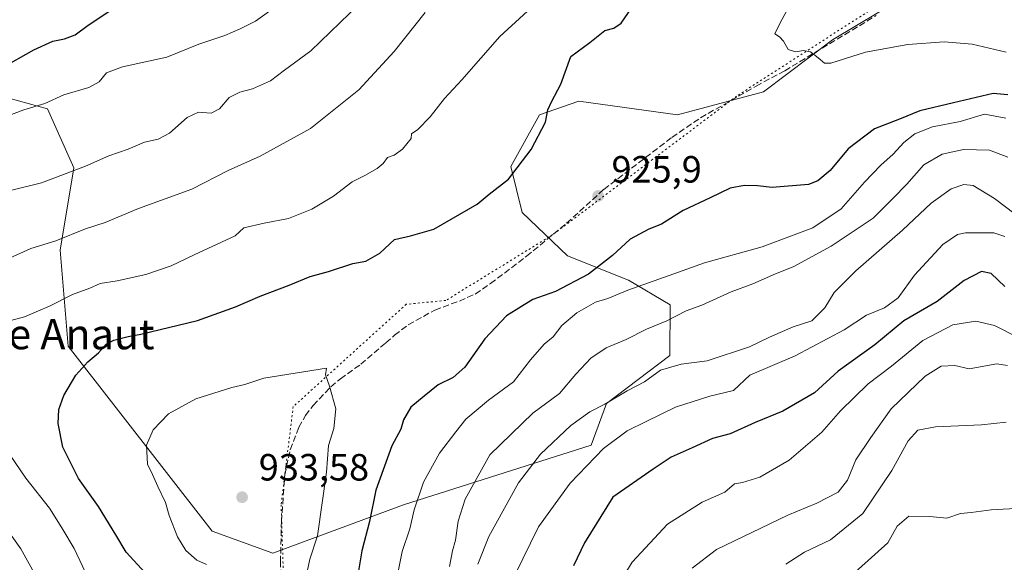
# Model space of a CAD drawing. Units: metres. Extents: x 658404 to 661885, y 4739506 to 4741899.
# Drawn here: x 661098 to 661358, y 4741330 to 4741473 of the extents above; entities that cross this region are included whole.
import ezdxf
from ezdxf.enums import TextEntityAlignment as Align

# ---------------------------------------------------------------- set-up
doc = ezdxf.new("R2010")
doc.units = ezdxf.units.M
doc.header["$MEASUREMENT"] = 0
doc.linetypes.add('DGN Style 3', pattern=[2.307223, 1.648017, -0.659207])
doc.linetypes.add('DGN Style 5', pattern=[1.153612, 0.494405, -0.659207])
for name, color, linetype, lineweight in [('Arbolado forestal CxS', 92, 'Continuous', 0), ('Curva de nivel maestra', 30, 'Continuous', 30), ('Curva de nivel normal', 30, 'Continuous', 0), ('Punto de cota en terreno', 7, 'Continuous', 0), ('Rótulo de punto de cota en terreno', 7, 'Continuous', 0), ('Senda', 7, 'DGN Style 3', 0), ('Suelo desnudo CxS', 253, 'Continuous', 0), ('Texto cartográfico', 7, 'Continuous', 0), ('Vía pecuaria eje', 92, 'DGN Style 5', 0)]:
    doc.layers.add(name, color=color, linetype=linetype, lineweight=lineweight)
doc.styles.add('Style-Arial', font='txt')

# ---------------------------------------------------------------- blocks, each defined once
blk = doc.blocks.new('*U6')
at = {"layer": 'Arbolado forestal CxS', "color": 92, "linetype": 'Continuous', "lineweight": 0}
blk.add_polyline3d([(661343.3889, 4741485.9581, 932.8284), (661313.0213, 4741467.7379, 930.2941), (661294.8005, 4741454.0723, 928.9716), (661272.0247, 4741447.9997, 927.6565), (661245.9421, 4741451.5367, 925.4214), (661235.5835, 4741448.0001, 923.838), (661227.9913, 4741434.3341, 924.2107), (661231.0283, 4741422.1875, 925.3486), (661242.9823, 4741410.7477, 925.6249), (661259.0979, 4741404.3457, 923.2666), (661270.1377, 4741397.7575, 917.3239), (661269.9897, 4741384.4039, 912.2118), (661253.2999, 4741371.7163, 911.121), (661249.2521, 4741360.7627, 907.6341), (661199.6417, 4741344.9625, 922.4446), (661165.1651, 4741332.2591, 932.3038), (661149.0725, 4741338.0261, 931.9179), (661111.0821, 4741386.8503, 922.7775), (661108.8873, 4741412.1959, 914.938), (661112.5413, 4741433.9403, 908.595), (661105.6183, 4741449.5781, 904.1548), (661095.3515, 4741452.3801, 901.3334)], dxfattribs=at)
blk = doc.blocks.new('*U8')
at = {"layer": 'Arbolado forestal CxS', "color": 92, "linetype": 'Continuous', "lineweight": 0}
blk.add_polyline3d([(661095.3515, 4741452.3801, 901.3334), (661105.6183, 4741449.5781, 904.1548), (661112.5413, 4741433.9403, 908.595), (661108.8873, 4741412.1959, 914.938), (661111.0821, 4741386.8503, 922.7775), (661149.0725, 4741338.0261, 931.9179), (661165.1651, 4741332.2591, 932.3038), (661199.6417, 4741344.9625, 922.4446), (661249.2521, 4741360.7627, 907.6341), (661253.2999, 4741371.7163, 911.121), (661269.9897, 4741384.4039, 912.2118), (661270.1377, 4741397.7575, 917.3239), (661259.0979, 4741404.3457, 923.2666), (661242.9823, 4741410.7477, 925.6249), (661231.0283, 4741422.1875, 925.3486), (661227.9913, 4741434.3341, 924.2107), (661235.5835, 4741448.0001, 923.838), (661245.9421, 4741451.5367, 925.4214), (661272.0247, 4741447.9997, 927.6565), (661294.8005, 4741454.0723, 928.9716), (661313.0213, 4741467.7379, 930.2941), (661343.3889, 4741485.9581, 932.8284)], dxfattribs=at)
blk = doc.blocks.new('5PATER')
at = {"layer": 'Suelo desnudo CxS', "linetype": 'Continuous', "lineweight": 0}
h = blk.add_hatch(color=51, dxfattribs=at)
edge = h.paths.add_edge_path()
edge.add_ellipse((0, 0), major_axis=(-0.11, -0.111), ratio=0.999422, start_angle=0, end_angle=360)

msp = doc.modelspace()

# ---------------------------------------------------------------- linework, layer by layer
at = {"layer": 'Arbolado forestal CxS', "color": 92, "linetype": 'Continuous', "lineweight": 0}
msp.add_polyline3d([(661095.3515, 4741452.3801, 901.3334), (661105.6183, 4741449.5781, 904.1548), (661112.5413, 4741433.9403, 908.595), (661108.8873, 4741412.1959, 914.938), (661111.0821, 4741386.8503, 922.7775), (661149.0725, 4741338.0261, 931.9179), (661165.1651, 4741332.2591, 932.3038), (661199.6417, 4741344.9625, 922.4446), (661249.2521, 4741360.7627, 907.6341), (661253.2999, 4741371.7163, 911.121), (661269.9897, 4741384.4039, 912.2118), (661270.1377, 4741397.7575, 917.3239), (661259.0979, 4741404.3457, 923.2666), (661242.9823, 4741410.7477, 925.6249), (661231.0283, 4741422.1875, 925.3486), (661227.9913, 4741434.3341, 924.2107), (661235.5835, 4741448.0001, 923.838), (661245.9421, 4741451.5367, 925.4214), (661272.0247, 4741447.9997, 927.6565), (661294.8005, 4741454.0723, 928.9716), (661313.0213, 4741467.7379, 930.2941), (661343.3889, 4741485.9581, 932.8284)], dxfattribs=at)
msp.add_polyline3d([(661095.3515, 4741452.3801, 901.3334), (661105.6183, 4741449.5781, 904.1548), (661112.5413, 4741433.9403, 908.595), (661108.8873, 4741412.1959, 914.938), (661111.0821, 4741386.8503, 922.7775), (661149.0725, 4741338.0261, 931.9179), (661165.1651, 4741332.2591, 932.3038), (661199.6417, 4741344.9625, 922.4446), (661249.2521, 4741360.7627, 907.6341), (661253.2999, 4741371.7163, 911.121), (661269.9897, 4741384.4039, 912.2118), (661270.1377, 4741397.7575, 917.3239), (661259.0979, 4741404.3457, 923.2666), (661242.9823, 4741410.7477, 925.6249), (661231.0283, 4741422.1875, 925.3486), (661227.9913, 4741434.3341, 924.2107), (661235.5835, 4741448.0001, 923.838), (661245.9421, 4741451.5367, 925.4214), (661272.0247, 4741447.9997, 927.6565), (661294.8005, 4741454.0723, 928.9716), (661313.0213, 4741467.7379, 930.2941), (661343.3889, 4741485.9581, 932.8284)], dxfattribs=at)
at = {"layer": 'Curva de nivel maestra', "color": 30, "linetype": 'Continuous', "lineweight": 30, "flags": 128}
for points, elevation in [([(661093.29, 4741460.1601), (661101.96, 4741465.1201), (661107, 4741467.4401), (661110.1, 4741468.0301), (661112.9, 4741469.1301), (661116.32, 4741471.6601), (661123.66, 4741476.4801)], 900), ([(661131.38, 4741327.0401), (661126.34, 4741332.4901), (661123.63, 4741337.0601), (661119.03, 4741344.5701), (661113.76, 4741351.9001), (661109.62, 4741360.2401), (661108.36, 4741366.4801), (661108.56, 4741370.1801), (661109.9, 4741373.8201), (661113.06, 4741379.2401), (661116.21, 4741382.7701), (661119.02, 4741385.0801), (661121.08, 4741387.3801), (661123.12, 4741388.4801), (661126.86, 4741389.4401), (661130.26, 4741390.0401), (661145.18, 4741393.7001), (661155.22, 4741397.3001), (661161.74, 4741400.1001), (661169.48, 4741402.9501), (661175, 4741405.3001), (661179.85, 4741406.6401), (661186.22, 4741408.7301), (661189.7, 4741409.3601), (661193.42, 4741411.4501), (661197.23, 4741415.0501), (661201.51, 4741416.0301), (661207.7, 4741417.7801), (661219.13, 4741424.3601), (661222.26, 4741426.9801), (661227.38, 4741430.9401), (661233.35, 4741438.8001), (661237.19, 4741446.0401), (661237.78, 4741449.2601), (661238.72, 4741451.4201), (661241.22, 4741456.0801), (661243.89, 4741463.3801), (661248.85, 4741467.1001), (661252.85, 4741470.2601), (661255.18, 4741470.8201), (661257.18, 4741472.1801), (661259.85, 4741476.1701)], 925), ([(661359.32, 4741453.2901), (661355.48, 4741453.6301), (661344.94, 4741451.1001), (661336.12, 4741449.0101), (661330.69, 4741446.8601), (661324.09, 4741444.2701), (661317.12, 4741438.9701), (661312.42, 4741433.3001), (661309.09, 4741430.5001), (661306.62, 4741429.5801), (661297.05, 4741428.8201), (661293.18, 4741429.2501), (661289.72, 4741429.3401), (661285.93, 4741428.5801), (661280.68, 4741426.0801), (661273.51, 4741422.7201), (661267.85, 4741419.0601), (661264.51, 4741417.7901), (661259.51, 4741415.1001), (661254.85, 4741410.7801), (661248.51, 4741405.8501), (661239.85, 4741401.3401), (661233.85, 4741399.2101), (661230.85, 4741397.3601), (661226.85, 4741394.8801), (661221.18, 4741388.8401), (661215.85, 4741381.3701), (661212.75, 4741378.6201), (661208.81, 4741376.6801), (661205.09, 4741373.6801), (661201.55, 4741370.7701), (661199.68, 4741367.4601), (661198.96, 4741364.9801), (661196.59, 4741360.5801), (661192.37, 4741348.8301), (661190.63, 4741340.5401), (661188.68, 4741332.8401), (661187.68, 4741327.0001)], 925), ([(661358.5, 4741402.6601), (661354.9, 4741406.0901), (661352.34, 4741406.5601), (661347.82, 4741404.2001), (661340.69, 4741398.7101), (661331.85, 4741393.5801), (661324.18, 4741387.2001), (661314.51, 4741380.2901), (661308.22, 4741374.5801), (661299.9, 4741369.7101), (661292.59, 4741366.7001), (661285.96, 4741363.7701), (661281.26, 4741362.4801), (661275.94, 4741360.0101), (661270.38, 4741357.5601), (661265.58, 4741354.4201), (661254.96, 4741346.9701), (661247.44, 4741334.9901), (661244.53, 4741328.8701)], 900)]:
    msp.add_lwpolyline(points, dxfattribs=dict(at, elevation=elevation))
at = {"layer": 'Curva de nivel normal', "color": 30, "linetype": 'Continuous', "lineweight": 0, "flags": 128}
for points, elevation in [([(661242.79, 4741484.9701), (661225.07, 4741468.6101), (661215.05, 4741457.1901), (661210.5, 4741452.2801), (661206.73, 4741447.4201), (661203.42, 4741444.1001), (661201.72, 4741442.9501), (661201.65, 4741441.7001), (661199.38, 4741438.8801), (661197.18, 4741437.3401), (661195.38, 4741436.6601), (661194.3, 4741435.1401), (661192.71, 4741433.7601), (661189.41, 4741431.9101), (661186.09, 4741430.2901), (661181.14, 4741426.4801), (661175.45, 4741423.0801), (661169.28, 4741420.5901), (661162.81, 4741419.3301), (661157.49, 4741418.1201), (661155.18, 4741415.9801), (661144.36, 4741410.9801), (661138.26, 4741408.0901), (661131.57, 4741405.8301), (661123.99, 4741404.1201), (661119.51, 4741403.4101), (661116.77, 4741402.2201), (661112.19, 4741400.4801), (661106.1, 4741397.4601), (661103.18, 4741396.1901), (661099.51, 4741394.6401), (661090.84, 4741392.3201)], 920), ([(661190.52, 4741479.7401), (661175.2, 4741464.8801), (661168.18, 4741459.7601), (661164.51, 4741456.9401), (661159.71, 4741454.8101), (661156.36, 4741453.9901), (661153.62, 4741452.5001), (661151.05, 4741449.5101), (661148.8, 4741448.4401), (661145.51, 4741448.6301), (661142.51, 4741447.2801), (661137.85, 4741443.1101), (661134.85, 4741441.5201), (661131.18, 4741440.7401), (661126.91, 4741438.8901), (661121.77, 4741437.1801), (661115.62, 4741434.3801), (661103.99, 4741429.9701), (661089.64, 4741426.4501)], 910), ([(661168.93, 4741478.7301), (661160.53, 4741472.6701), (661156.51, 4741470.7001), (661152.47, 4741468.8801), (661145.56, 4741466.6101), (661137.11, 4741463.2001), (661125.4, 4741460.6501), (661121.18, 4741459.0401), (661119.26, 4741456.6501), (661116.48, 4741455.2001), (661109.92, 4741453.2201), (661104.85, 4741450.9801), (661099.3, 4741449.3201), (661094.26, 4741447.3601)], 905), ([(661301.73, 4741476.9301), (661299.14, 4741472.2401), (661297.79, 4741469.3901), (661298.97, 4741468.5301), (661300.07, 4741467.4201), (661301.32, 4741465.2001), (661303.22, 4741464.6101), (661305.32, 4741464.9901), (661307.22, 4741464.5801), (661309.18, 4741462.9801), (661310.93, 4741461.6401), (661312.57, 4741461.5701), (661321.74, 4741464.4901), (661332.9, 4741466.5601), (661342.53, 4741467.2501), (661349.93, 4741466.6001), (661358.88, 4741464.5501)], 930), ([(661205.35, 4741475.0301), (661197.14, 4741464.6701), (661187.85, 4741454.5301), (661175.08, 4741444.3401), (661161.77, 4741437.0601), (661153.35, 4741433.2401), (661143.68, 4741428.3001), (661129.67, 4741423.2001), (661120.83, 4741419.5501), (661115.65, 4741417.8401), (661107.75, 4741414.7001), (661101.15, 4741412.6801), (661095.5, 4741410.1001)], 915), ([(661197.64, 4741324.3001), (661199.32, 4741332.6401), (661201.29, 4741338.6401), (661202.48, 4741343.6401), (661204.92, 4741350.9701), (661209.16, 4741358.6401), (661213.5, 4741364.3001), (661216.14, 4741367.6401), (661222.14, 4741372.6401), (661228.67, 4741377.4201), (661233.18, 4741383.2401), (661236.85, 4741387.3801), (661239.18, 4741389.3601), (661241.51, 4741392.3401), (661245.48, 4741395.6901), (661250.4, 4741398.4601), (661253.62, 4741399.4901), (661258.88, 4741401.6601), (661269.85, 4741405.5301), (661279.16, 4741408.9001), (661294.41, 4741413.0701), (661307.82, 4741418.1701), (661315.3, 4741423.1801), (661321.42, 4741430.2101), (661325.73, 4741434.7001), (661329.07, 4741437.5501), (661331.87, 4741440.7001), (661334.77, 4741442.9701), (661339.38, 4741444.7801), (661346.76, 4741446.2301), (661353.2, 4741448.1701), (661358.79, 4741447.1201)], 920), ([(661211.79, 4741328.6601), (661212.58, 4741332.8201), (661213.42, 4741335.6401), (661214.12, 4741340.6301), (661215.94, 4741346.5101), (661222.5, 4741358.2201), (661233.85, 4741369.1801), (661240.85, 4741374.4001), (661245.18, 4741379.5101), (661249.12, 4741383.7301), (661253.16, 4741386.4501), (661258.49, 4741388.6101), (661263.85, 4741391.3601), (661269.25, 4741393.5801), (661274.36, 4741396.2001), (661278.48, 4741397.7401), (661286.23, 4741401.2001), (661291.98, 4741403.3601), (661297.92, 4741405.9701), (661302.63, 4741407.8101), (661312.62, 4741413.3201), (661323.71, 4741420.6801), (661329.04, 4741425.9501), (661332.61, 4741429.6401), (661337.15, 4741434.8001), (661341.97, 4741437.5401), (661347.64, 4741438.8401), (661354.52, 4741438.6701), (661359.36, 4741436.8201)], 915), ([(661219.29, 4741329.3001), (661222.23, 4741336.6401), (661230.05, 4741350.8101), (661235.86, 4741358.3201), (661243.83, 4741365.9601), (661248.92, 4741369.5601), (661252.83, 4741371.5701), (661258.71, 4741375.1201), (661263.3, 4741377.4201), (661267.54, 4741380.5401), (661273.03, 4741382.1201), (661279.92, 4741383.0001), (661291.06, 4741386.6801), (661296.31, 4741389.2801), (661302.62, 4741392.0101), (661307.52, 4741393.5601), (661310.99, 4741396.9701), (661313.48, 4741401.0101), (661319.17, 4741406.7701), (661331.51, 4741417.5401), (661339.1, 4741424.6301), (661344.33, 4741428.4401), (661347.72, 4741429.5801), (661350.18, 4741429.3001), (661355.81, 4741425.8601), (661369.6, 4741415.4401)], 910), ([(661229.06, 4741326.4101), (661235.36, 4741339.1401), (661243.69, 4741350.7301), (661252.52, 4741359.8401), (661258.71, 4741364.5201), (661263.81, 4741366.9901), (661271.51, 4741370.7401), (661280.56, 4741373.6401), (661286.83, 4741375.1301), (661291.18, 4741379.2301), (661303.15, 4741384.3501), (661316.12, 4741391.1601), (661321.99, 4741395.0601), (661326.77, 4741397.0001), (661330.37, 4741399.6401), (661334.63, 4741405.6401), (661342.11, 4741413.6901), (661346.03, 4741416.3301), (661348.13, 4741416.8301), (661355.67, 4741416.8401), (661358.5, 4741415.8001)], 905), ([(661367.75, 4741386.3001), (661355.79, 4741392.3801), (661350.85, 4741393.4401), (661344.81, 4741392.5501), (661336.84, 4741388.3401), (661328.56, 4741381.6401), (661322.39, 4741376.9701), (661315.08, 4741369.7801), (661310.18, 4741364.1301), (661301.51, 4741356.7701), (661293.78, 4741352.2901), (661289.25, 4741350.8601), (661287.12, 4741350.5101), (661284.51, 4741348.3701), (661278.58, 4741345.6901), (661269.44, 4741339.8501), (661260.1, 4741329.8201), (661254.9, 4741321.3701)], 895), ([(661179.28, 4741381.0701), (661162.73, 4741378.4101), (661157.7, 4741376.7201), (661154.33, 4741375.9701), (661144.77, 4741372.9301), (661137.55, 4741368.9901), (661133.47, 4741364.7601), (661131.76, 4741360.7101), (661132.04, 4741355.7101), (661133.33, 4741353.0001), (661134.7, 4741349.8501), (661136.74, 4741345.6201), (661137.74, 4741342.1401), (661139.89, 4741336.5401), (661142.11, 4741332.9401), (661145.03, 4741330.3701), (661147.56, 4741329.1901)], 930), ([(661173.38, 4741323.5701), (661174.93, 4741330.6601), (661176.95, 4741336.7701), (661179.28, 4741353.6401), (661179.83, 4741360.6401), (661181.25, 4741365.1401), (661181.73, 4741370.3201), (661180.11, 4741376.3101), (661179.06, 4741379.2701), (661179.28, 4741381.0701)], 930), ([(661359.25, 4741381.7701), (661356.43, 4741382.2301), (661349.07, 4741380.8601), (661345.36, 4741381.7501), (661341.67, 4741381.6201), (661337.51, 4741378.9801), (661328.51, 4741370.3201), (661323.11, 4741362.7501), (661319.19, 4741356.8801), (661316.95, 4741351.5401), (661314.47, 4741348.3201), (661308.85, 4741345.4301), (661301.18, 4741342.2801), (661282.37, 4741333.1801), (661275.94, 4741328.3001)], 890), ([(661358.85, 4741366.8201), (661352.33, 4741366.0801), (661340.22, 4741365.6001), (661335.59, 4741364.7301), (661332.96, 4741361.8901), (661328.66, 4741354.0601), (661321.05, 4741342.7301), (661312.51, 4741335.7001), (661305.56, 4741332.4501), (661300.71, 4741329.3201)], 885), ([(661095.68, 4741358.1301), (661099.89, 4741352.0601), (661106.15, 4741344.0901), (661109.33, 4741338.9201), (661112.63, 4741333.4601), (661117.81, 4741322.4501)], 920), ([(661315.59, 4741324.1001), (661327.61, 4741334.9701), (661330.07, 4741339.3801), (661333.2, 4741341.9701), (661338.74, 4741341.9301), (661343.18, 4741341.4901), (661346.85, 4741342.7201), (661349.66, 4741343.0001), (661354.94, 4741343.6901), (661362.93, 4741344.1301)], 880), ([(661092.04, 4741342.4401), (661098.52, 4741333.3901), (661103.41, 4741324.6601)], 915)]:
    msp.add_lwpolyline(points, dxfattribs=dict(at, elevation=elevation))
at = {"layer": 'Senda', "color": 7, "linetype": 'DGN Style 3', "lineweight": 0}
msp.add_polyline3d([(661167.4001, 4741321.5901, 932.6769), (661167.1501, 4741329.8601, 932.7778), (661167.4001, 4741340.6001, 933.0511), (661168.2801, 4741352.9001, 935.9504), (661169.7101, 4741359.5401, 936.7883), (661172.0101, 4741365.4501, 934.5133), (661173.7601, 4741368.5601, 934.6148), (661175.8001, 4741371.2101, 934.427), (661180.4201, 4741376.1001, 934.6021), (661182.9601, 4741378.2901, 933.4335), (661188.3701, 4741382.0901, 934.7538), (661194.9501, 4741387.7801, 932.5427), (661197.3001, 4741389.8001, 932.6158), (661200.9001, 4741392.5201, 931.8878), (661207.9501, 4741396.4201, 930.5774), (661214.4001, 4741398.8001, 928.1828), (661218.6001, 4741400.6501, 927.5891), (661222.6501, 4741403.4101, 927.1321), (661232.1601, 4741410.6301, 926.8395), (661242.7501, 4741419.3501, 926.0184), (661252.6001, 4741428.2901, 926.1598), (661270.5701, 4741442.0201, 927.3775), (661278.1501, 4741447.2001, 928.1462), (661292.8301, 4741455.5601, 933.1754), (661300.3701, 4741459.6101, 932.787), (661324.5501, 4741474.1701, 933.5915)], dxfattribs=at)
at = {"layer": 'Vía pecuaria eje', "color": 92, "linetype": 'DGN Style 5', "lineweight": 0}
msp.add_polyline3d([(661327.3214, 4741478.4201, 935.5887), (661287.637, 4741452.8818, 930.9469), (661239.0934, 4741416.3348, 926.6885), (661210.8251, 4741398.947, 929.6087), (661200.3775, 4741397.9389, 933.9484), (661170.5071, 4741370.9108, 938.7407), (661167.307, 4741345.0114, 933.7414), (661167.8787, 4741327.765, 932.624), (661169.3961, 4741276.9501, 929.0081), (661165.047, 4741236.74, 923.2508), (661155.8053, 4741215.0051, 922.2341), (661128.0805, 4741193.2703, 912.9039), (661102.7947, 4741186.5281, 908.1204), (661052.309, 4741182.0159, 898.3814), (661026.2834, 4741141.9103, 904.3335), (661011.062, 4741119.0887, 906.9168), (660992.0351, 4741094.6369, 907.9312), (660968.6593, 4741072.3587, 911.9931)], dxfattribs=at)

# ---------------------------------------------------------------- block references
at = {"layer": 'Arbolado forestal CxS', "color": 92, "linetype": 'Continuous', "lineweight": 0}
for name in ['*U6', '*U8']:
    msp.add_blockref(name, (0, 0), dxfattribs=at)
at = {"layer": 'Punto de cota en terreno', "color": 7, "linetype": 'Continuous', "lineweight": 0, "xscale": 10, "yscale": 10, "zscale": 10}
for p in [(661251.08, 4741426.55, 925.9), (661157, 4741347, 933.58)]:
    msp.add_blockref('5PATER', p, dxfattribs=at)

# ---------------------------------------------------------------- texts
at = {"layer": 'Rótulo de punto de cota en terreno', "color": 7, "linetype": 'Continuous', "lineweight": 0, "style": 'Style-Arial'}
for s, p in [('925,9', (661254.6078, 4741430.0778)), ('933,58', (661161.4097, 4741351.4097))]:
    msp.add_text(s, height=7, dxfattribs=at).set_placement(p)
at = {"layer": 'Texto cartográfico', "color": 7, "linetype": 'Continuous', "lineweight": 0, "style": 'Style-Arial'}
msp.add_text('Portillo de Anaut', height=8, dxfattribs=at).set_placement((661091.0795, 4741390.0611), align=Align.MIDDLE_CENTER)

doc.saveas('drawing.dxf')
